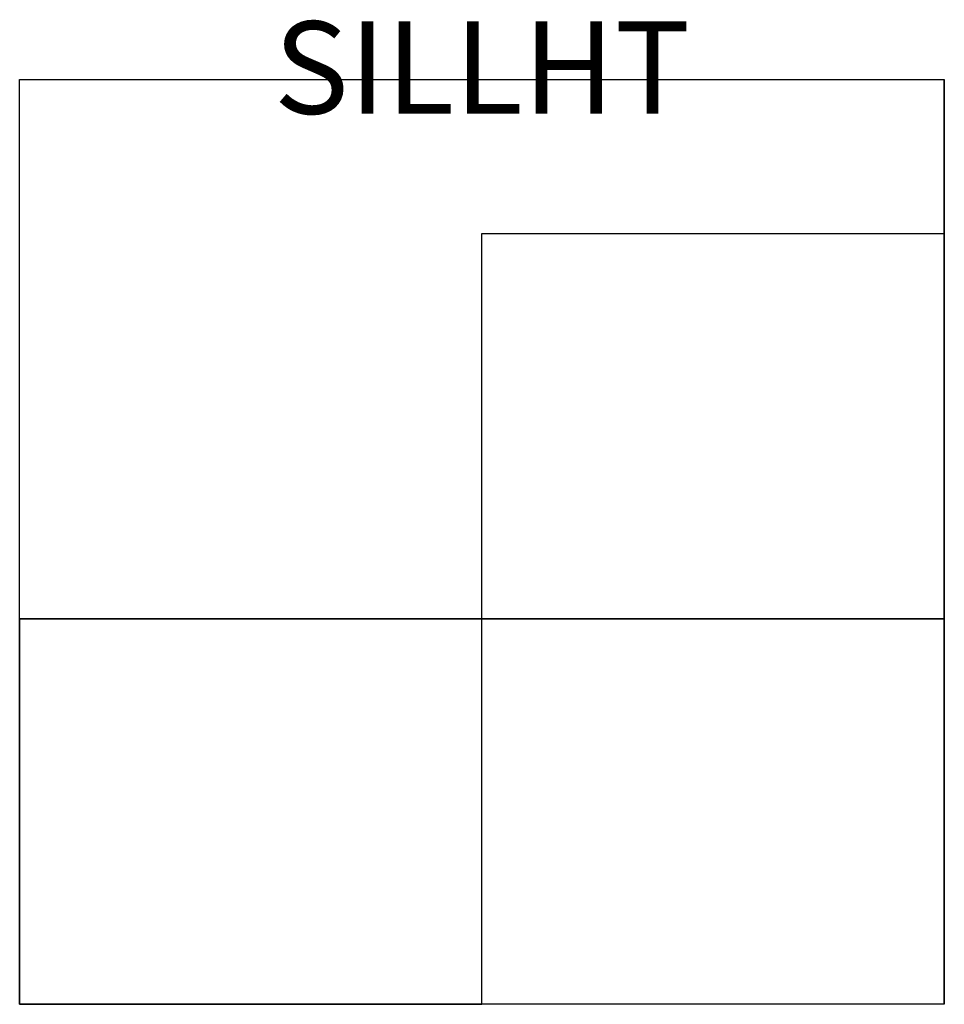
# Model space of a CAD drawing. Extents: x 6.72 to 7.72, y 3.5 to 4.56.
import ezdxf
from ezdxf.enums import TextEntityAlignment as Align

# ---------------------------------------------------------------- set-up
doc = ezdxf.new("R2010")
doc.units = 0
doc.header["$LTSCALE"] = 96
doc.layers.get('0').update_dxf_attribs({"linetype": 'CONTINUOUS'})

msp = doc.modelspace()

# ---------------------------------------------------------------- linework, layer by layer
at = {"color": 0}
for p, q in [((6.719, 3.5), (6.719, 4.5)), ((7.719, 3.5), (7.719, 4.5)), ((7.219, 3.5), (7.219, 4.3334)), ((7.219, 4.3334), (7.719, 4.3334)), ((7.719, 3.9167), (7.719, 4.3334)), ((6.719, 3.5), (6.719, 3.9167)), ((6.719, 3.9167), (7.719, 3.9167)), ((6.719, 3.5), (7.219, 3.5))]:
    msp.add_line(p, q, dxfattribs=at)
for points in [[(7.719, 3.5, 1), (6.719, 3.5, 1), (6.719, 4.5, 1), (7.719, 4.5, 1)], [(7.219, 3.9167, 1), (7.219, 4.3334, 1), (7.719, 4.3334, 1), (7.719, 3.9167, 1)], [(7.219, 3.9167), (7.219, 4.3334), (7.719, 4.3334), (7.719, 3.9167)], [(6.719, 3.9167, 1), (6.719, 3.5, 1), (7.219, 3.5, 1), (7.219, 3.9167, 1)], [(6.719, 3.9167), (6.719, 3.5), (7.219, 3.5), (7.219, 3.9167)]]:
    msp.add_3dface(points, dxfattribs=at)

# ---------------------------------------------------------------- texts
at = {"color": 0, "flags": 1}
msp.add_attdef('SILLHT', text='', height=0.1, dxfattribs=at).set_placement((7.219, 4.5), align=Align.MIDDLE)

doc.saveas('drawing.dxf')
